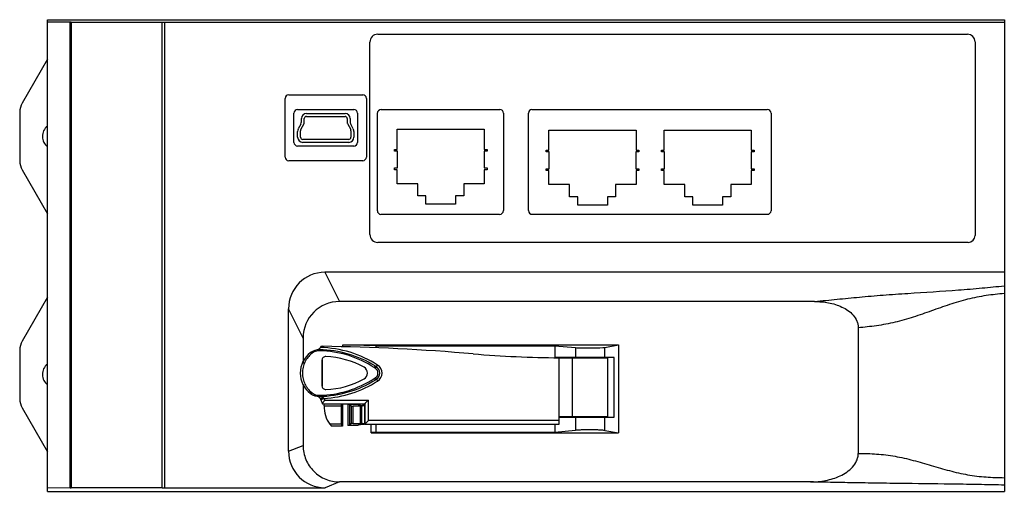
# Model space of a CAD drawing. Units: millimetres. Extents: x 20 to 155, y 88 to 153.
import ezdxf

# ---------------------------------------------------------------- set-up
doc = ezdxf.new("R2010")
doc.units = ezdxf.units.MM
doc.header["$LTSCALE"] = 15.640438
doc.layers.get('0').update_dxf_attribs({"linetype": 'CONTINUOUS'})

msp = doc.modelspace()

# ---------------------------------------------------------------- linework, layer by layer
at = {"color": 7, "linetype": 'CONTINUOUS'}
for p, q in [((23.58, 87.96), (23.58, 152.56)), ((23.58, 152.56), (154.58, 152.56)), ((154.58, 152.56), (154.58, 87.96)), ((23.58, 152.27), (26.67, 152.25)), ((26.67, 88.44), (26.67, 152.25)), ((26.67, 152.25), (26.83, 152.25)), ((26.83, 152.25), (26.83, 88.44)), ((39.28, 88.46), (39.28, 152.23)), ((39.28, 152.23), (154.58, 152.23)), ((39.58, 152.23), (39.58, 88.46)), ((68.79, 150.56), (149.52, 150.56)), ((67.73, 123.15), (67.73, 149.49)), ((150.58, 149.51), (150.58, 123.01)), ((23.58, 147.14), (20.11, 141.14)), ((56.11, 133.75), (56.11, 141.78)), ((56.61, 142.28), (66.74, 142.28)), ((67.24, 141.78), (67.24, 133.75)), ((57.83, 140.26), (65.53, 140.26)), ((69.27, 140.26), (85.51, 140.26)), ((89.91, 140.26), (122.13, 140.26)), ((19.78, 139.89), (19.78, 133.23)), ((57.33, 135.76), (57.33, 139.76)), ((58.34, 138.58), (58.34, 139.01)), ((58.74, 138.48), (58.74, 139.01)), ((59.04, 139.71), (64.32, 139.71)), ((59.04, 139.31), (64.32, 139.31)), ((64.62, 139.01), (64.62, 138.48)), ((65.02, 139.01), (65.02, 138.58)), ((66.03, 139.76), (66.03, 135.76)), ((68.74, 126.4), (68.74, 139.72)), ((86, 139.77), (86, 126.41)), ((89.43, 126.42), (89.43, 139.78)), ((122.64, 139.76), (122.64, 126.39)), ((58.26, 138.25), (57.91, 137.59)), ((58.26, 137.5), (58.7, 138.34)), ((64.65, 138.34), (65.09, 137.5)), ((65.45, 137.59), (65.1, 138.25)), ((71.47, 134.8), (71.47, 137.55)), ((71.47, 137.55), (83.38, 137.55)), ((83.38, 137.55), (83.38, 134.8)), ((57.83, 136.46), (57.83, 137.26)), ((58.23, 136.46), (58.23, 137.36)), ((64.83, 136.16), (58.53, 136.16)), ((65.13, 137.36), (65.13, 136.46)), ((65.53, 137.26), (65.53, 136.46)), ((92.24, 134.69), (92.24, 137.43)), ((92.24, 137.43), (104.16, 137.43)), ((104.16, 137.43), (104.16, 134.69)), ((108.03, 137.43), (119.94, 137.43)), ((108.03, 134.69), (108.03, 137.43)), ((119.94, 137.43), (119.94, 134.69)), ((65.53, 135.26), (57.83, 135.26)), ((64.83, 135.76), (58.53, 135.76)), ((71.08, 134.55), (71.08, 134.8)), ((71.08, 134.8), (71.47, 134.8)), ((83.38, 134.8), (83.78, 134.8)), ((83.78, 134.8), (83.78, 134.55)), ((71.49, 134.55), (71.08, 134.55)), ((71.49, 132.26), (71.49, 134.55)), ((83.36, 134.55), (83.36, 132.26)), ((83.78, 134.55), (83.36, 134.55)), ((91.85, 134.44), (91.85, 134.69)), ((91.85, 134.69), (92.24, 134.69)), ((92.27, 134.44), (91.85, 134.44)), ((92.27, 132.15), (92.27, 134.44)), ((104.55, 134.44), (104.13, 134.44)), ((104.13, 134.44), (104.13, 132.15)), ((104.16, 134.69), (104.55, 134.69)), ((104.55, 134.69), (104.55, 134.44)), ((107.63, 134.69), (108.03, 134.69)), ((107.63, 134.44), (107.63, 134.69)), ((108.05, 134.44), (107.63, 134.44)), ((108.05, 132.15), (108.05, 134.44)), ((120.33, 134.44), (119.92, 134.44)), ((119.92, 134.44), (119.92, 132.15)), ((119.94, 134.69), (120.33, 134.69)), ((120.33, 134.69), (120.33, 134.44)), ((66.74, 133.25), (56.61, 133.25)), ((71.08, 132.01), (71.08, 132.26)), ((71.08, 132.26), (71.49, 132.26)), ((83.36, 132.26), (83.78, 132.26)), ((83.78, 132.26), (83.78, 132.01)), ((91.85, 131.9), (91.85, 132.15)), ((91.85, 132.15), (92.27, 132.15)), ((104.13, 132.15), (104.55, 132.15)), ((104.55, 132.15), (104.55, 131.9)), ((107.63, 132.15), (108.05, 132.15)), ((107.63, 131.9), (107.63, 132.15)), ((119.92, 132.15), (120.33, 132.15)), ((120.33, 132.15), (120.33, 131.9)), ((20.11, 131.98), (23.58, 125.98)), ((71.47, 132.01), (71.08, 132.01)), ((71.47, 130.1), (71.47, 132.01)), ((83.38, 132.01), (83.38, 130.1)), ((83.78, 132.01), (83.38, 132.01)), ((92.24, 131.9), (91.85, 131.9)), ((92.24, 129.99), (92.24, 131.9)), ((104.55, 131.9), (104.16, 131.9)), ((104.16, 131.9), (104.16, 129.99)), ((108.03, 131.9), (107.63, 131.9)), ((108.03, 129.99), (108.03, 131.9)), ((120.33, 131.9), (119.94, 131.9)), ((119.94, 131.9), (119.94, 129.99)), ((74.28, 130.1), (71.47, 130.1)), ((74.28, 128.43), (74.28, 130.1)), ((80.58, 130.1), (80.58, 128.43)), ((83.38, 130.1), (80.58, 130.1)), ((95.05, 129.99), (92.24, 129.99)), ((95.05, 128.32), (95.05, 129.99)), ((104.16, 129.99), (101.35, 129.99)), ((101.35, 129.99), (101.35, 128.32)), ((110.83, 129.99), (108.03, 129.99)), ((110.83, 128.32), (110.83, 129.99)), ((119.94, 129.99), (117.13, 129.99)), ((117.13, 129.99), (117.13, 128.32)), ((75.39, 128.43), (74.28, 128.43)), ((75.39, 127.28), (75.39, 128.43)), ((79.46, 128.43), (79.46, 127.28)), ((80.58, 128.43), (79.46, 128.43)), ((96.17, 128.32), (95.05, 128.32)), ((96.17, 127.17), (96.17, 128.32)), ((101.35, 128.32), (100.23, 128.32)), ((100.23, 128.32), (100.23, 127.17)), ((111.95, 128.32), (110.83, 128.32)), ((111.95, 127.17), (111.95, 128.32)), ((117.13, 128.32), (116.01, 128.32)), ((116.01, 128.32), (116.01, 127.17)), ((79.46, 127.28), (75.39, 127.28)), ((100.23, 127.17), (96.17, 127.17)), ((116.01, 127.17), (111.95, 127.17)), ((85.48, 125.9), (69.24, 125.9)), ((122.15, 125.9), (89.94, 125.9)), ((149.63, 122.06), (68.81, 122.06)), ((61.54, 117.96), (63.54, 113.96)), ((154.58, 117.96), (61.54, 117.96)), ((23.58, 114.54), (20.11, 108.54)), ((128.61, 113.96), (63.54, 113.96)), ((56.58, 93.45), (56.58, 112.96)), ((58.58, 108.96), (56.58, 112.96)), ((134.58, 110.35), (134.58, 93.16)), ((58.58, 108.96), (58.58, 105.48)), ((64.03, 107.75), (64.03, 108.01)), ((64.03, 108.01), (101.77, 108.01)), ((68.57, 107.62), (68.57, 107.91)), ((68.57, 107.91), (93.04, 107.91)), ((93.04, 107.91), (95.87, 107.65)), ((93.04, 107.91), (93.04, 106.3)), ((99.88, 107.68), (101.77, 108.01)), ((101.77, 108.01), (101.77, 95.96)), ((19.78, 107.29), (19.78, 100.63)), ((60.81, 107.45), (60.81, 107.36)), ((95.87, 107.65), (95.87, 106.3)), ((99.88, 106.3), (99.88, 107.68)), ((61.18, 105.91), (61.18, 102.41)), ((68.61, 105.01), (68.78, 105.26)), ((101.18, 106.3), (93.04, 106.3)), ((93.65, 106.26), (100.28, 106.26)), ((93.65, 97.16), (93.65, 106.26)), ((95.48, 98.16), (95.48, 106.26)), ((100.28, 98.16), (100.28, 106.26)), ((101.18, 98.11), (101.18, 106.3)), ((68.38, 104.87), (68.36, 104.88)), ((68.42, 105.13), (68.49, 105.08)), ((58.58, 102.6), (58.58, 94.24)), ((68.49, 103.24), (68.42, 103.2)), ((68.48, 103.52), (68.51, 103.54)), ((68.61, 103.32), (68.78, 103.07)), ((60.81, 100.96), (60.81, 100.96)), ((60.98, 100.5), (61.45, 100.69)), ((61.21, 99.96), (67.01, 99.96)), ((61.48, 99.67), (61.5, 99.95)), ((61.54, 100.46), (67.51, 100.46)), ((63.79, 99.67), (63.97, 99.95)), ((63.97, 99.95), (63.97, 96.87)), ((64.69, 99.91), (64.69, 96.96)), ((64.69, 99.91), (66.12, 99.91)), ((65.15, 99.65), (64.99, 99.9)), ((64.99, 96.98), (64.99, 99.9)), ((66.12, 99.91), (66.18, 99.75)), ((66.33, 99.74), (66.33, 99.96)), ((67.01, 99.96), (67.01, 97.16)), ((67.51, 97.66), (67.51, 100.46)), ((20.11, 99.38), (23.58, 93.38)), ((61.48, 99.67), (63.79, 99.67)), ((63.79, 99.67), (63.79, 97.15)), ((65.15, 99.65), (65.15, 97.23)), ((65.45, 97.24), (65.45, 99.64)), ((66.38, 99.64), (65.45, 99.64)), ((66.38, 99.64), (66.38, 97.24)), ((66.58, 99.64), (66.58, 97.24)), ((66.98, 99.69), (66.98, 97.19)), ((62.23, 97.15), (62.45, 96.87)), ((63.79, 97.15), (62.23, 97.15)), ((63.79, 97.15), (63.97, 96.87)), ((64.99, 96.98), (65.15, 97.23)), ((65.45, 97.24), (66.38, 97.24)), ((66.18, 97.13), (66.12, 96.96)), ((67.51, 97.66), (67.01, 97.16)), ((67.01, 97.16), (93.65, 97.16)), ((93.65, 97.66), (67.51, 97.66)), ((67.89, 95.96), (67.89, 97.16)), ((68.57, 96.07), (68.57, 97.16)), ((93.04, 97.16), (93.04, 96.07)), ((100.28, 98.16), (93.65, 98.16)), ((93.65, 98.11), (101.18, 98.11)), ((95.87, 98.11), (95.87, 96.32)), ((99.88, 96.3), (99.88, 98.11)), ((63.97, 96.87), (62.45, 96.87)), ((66.12, 96.96), (64.69, 96.96)), ((67.89, 95.96), (101.77, 95.96)), ((68.57, 96.07), (93.04, 96.07)), ((93.04, 96.07), (95.87, 96.32)), ((99.88, 96.3), (101.77, 95.96)), ((56.58, 93.45), (58.58, 94.24)), ((63.58, 89.25), (61.58, 88.46)), ((128.05, 89.25), (63.58, 89.25)), ((26.67, 88.44), (23.58, 88.4)), ((23.58, 87.96), (154.58, 87.96)), ((26.67, 88.44), (26.83, 88.44)), ((39.28, 88.46), (61.58, 88.46))]:
    msp.add_line(p, q, dxfattribs=at)
for centre, radius, start, end in [((39.83, 5678.93), 5526.7, 269.86515, 269.99428), ((68.79, 149.49), 1.07, 90, 180), ((149.52, 149.51), 1.05, 0, 90), ((22.28, 139.89), 2.5, 150, 180), ((69.27, 139.72), 0.538, 90, 180), ((85.51, 139.77), 0.491, 0, 90), ((89.91, 139.78), 0.487, 90, 180), ((122.13, 139.76), 0.505, 0, 90), ((59.04, 139.01), 0.7, 90, 180), ((59.04, 139.01), 0.3, 90, 180), ((64.32, 139.01), 0.7, 0, 90), ((64.32, 139.01), 0.3, 0, 90), ((24.68, 136.56), 1.8, 128.26, 232.4157), ((58.53, 137.26), 0.7, 152.2658, 180), ((58.53, 137.36), 0.3, 152.2658, 180), ((57.64, 138.58), 0.7, 332.2658, 0), ((58.44, 138.48), 0.3, 332.2658, 360), ((64.92, 138.48), 0.3, 180, 207.7342), ((65.72, 138.58), 0.7, 180, 207.7342), ((64.83, 137.36), 0.3, 0, 27.7342), ((64.83, 137.26), 0.7, 0, 27.7342), ((58.53, 136.46), 0.7, 180, 270), ((58.53, 136.46), 0.3, 180, 270), ((64.83, 136.46), 0.7, 270, 360), ((64.83, 136.46), 0.3, 270, 360), ((22.28, 133.23), 2.5, 180, 210), ((69.24, 126.4), 0.5, 180, 270), ((85.48, 126.41), 0.512, 270, 360), ((89.94, 126.42), 0.518, 180, 270), ((122.15, 126.39), 0.488, 270, 360), ((68.81, 123.15), 1.09, 180, 270), ((149.63, 123.01), 0.944, 270, 360), ((22.28, 107.29), 2.5, 150, 180), ((63.41, -88.07), 196.05, 88.4908, 89.8189), ((61.68, 104.16), 3.5, 126.8699, 233.1301), ((60.78, 105.36), 2, 88.954, 126.8699), ((61.79, 104.3), 3.26, 128.2327, 128.9153), ((60.6, 107.66), 0.3, 274.4591, 340.1761), ((60.8, 105.75), 1.47, 88.8121, 90.3119), ((60.54, 92.37), 15, 58.3, 88.954), ((70.29, 104.16), 10, 159.7049, 160.1761), ((61.19, 107.53), 0.3, 89.1181, 159.7046), ((60.54, 92.37), 15.3, 57.4266, 88.5718), ((56.58, -192.14), 300, 85.1632, 89.1189), ((94.52, 256.26), 150, 265.1632, 269.6686), ((24.68, 103.96), 1.8, 128.26, 232.4157), ((393.34, 104.17), 332.19, 179.6992, 180.001), ((61.68, 105.91), 0.519, 87.41, 179.6706), ((61.17, 94.52), 11.92, 61.1508, 87.4335), ((68.08, 104.16), 1.3, 302.5731, 57.4269), ((386.04, 104.14), 324.89, 179.9956, 180.3042), ((66.48, 104.16), 0.911, 298.852, 61.1476), ((58.45, 89.67), 18.15, 56.9217, 57.0869), ((57.97, 88.94), 19.03, 56.388, 56.8449), ((59.61, 90.86), 16.77, 57.7767, 58.0125), ((59.41, 90.55), 17.13, 57.5203, 57.7761), ((68.08, 104.16), 0.999, 302.4802, 57.5188), ((60.54, 115.96), 15, 271.046, 301.7), ((60.54, 115.96), 15.3, 273.397, 302.5734), ((61.17, 113.8), 11.92, 272.5664, 298.8492), ((58.45, 118.65), 18.15, 302.9131, 303.0783), ((58.17, 119.09), 18.67, 303.079, 303.3862), ((57.89, 119.51), 19.18, 303.3855, 303.5152), ((59.51, 117.63), 16.96, 301.9891, 302.4807), ((60.78, 102.96), 2, 233.1301, 271.046), ((61.79, 104.03), 3.26, 231.0934, 231.7675), ((60.8, 102.57), 1.46, 269.7037, 271.2129), ((61.68, 102.42), 0.519, 180.3297, 272.59), ((22.28, 100.63), 2.5, 180, 210), ((60.6, 100.67), 0.3, 19.8239, 85.5409), ((61.45, 111.63), 10.7, 265.544, 265.8864), ((60.75, 101.25), 0.301, 255.4892, 264.2316), ((61.73, 115.54), 14.61, 265.9151, 266.4198), ((60.67, 99.26), 1.7, 82.0533, 85.3102), ((70.29, 104.16), 10, 199.8239, 204.8346), ((63.7, 102.89), 3.15, 222.0783, 224.4238), ((70.29, 104.16), 9.5, 201.458, 202.9189), ((65.47, 99.5), 4, 177.5147, 215.9168), ((65.86, 82.32), 17.43, 88.4542, 88.9479), ((65.92, 84.71), 15.04, 88.1221, 88.454), ((65.85, 114.93), 17.81, 271.0593, 271.6069), ((65.94, 111.51), 14.39, 271.6151, 272.0037), ((64.07, 264.17), 168.16, 271.3018, 271.5329), ((39.86, -3611.13), 3699.59, 90.00899, 90.20189)]:
    msp.add_arc(centre, radius, start, end, dxfattribs=at)
for centre, major_axis, ratio, start_param, end_param in [((56.61, 141.78), (-0.354, 0.354), 0.999695, -0.785246, 0.785246), ((66.74, 141.78), (0.354, 0.354), 0.999695, 5.497939, 7.068431), ((57.83, 139.76), (0.354, -0.354), 0.999695, 2.356347, 3.926839), ((65.53, 139.76), (0.354, 0.354), 0.999695, -0.785246, 0.785246), ((57.83, 135.76), (0.354, 0.354), 0.999695, 2.356347, 3.926839), ((65.53, 135.76), (0.354, -0.354), 0.999695, 5.497939, 7.068431), ((56.61, 133.75), (0.354, 0.354), 0.999695, 2.356347, 3.926839), ((66.74, 133.75), (0.354, -0.354), 0.999695, 5.497939, 7.068431), ((61.59, 112.92), (-2.26, 4.52), 0.989071, -0.459266, 1.102738), ((63.59, 108.92), (-2.26, 4.52), 0.989071, -0.459266, 1.102738), ((97.77, 107.71), (2.2, 0), 0.052408, -2.617994, -0.286234), ((61.59, 93.46), (4.67, 1.83), 0.997445, 2.768188, 4.337243)]:
    msp.add_ellipse(centre, major_axis=major_axis, ratio=ratio, start_param=start_param, end_param=end_param, dxfattribs=at)
for points, knots in [([(128.61, 113.96), (129.64, 114.07), (131.68, 114.27), (134.79, 114.58), (138.03, 114.86), (142.55, 115.16), (147.07, 115.43), (151.47, 115.8), (153.56, 116.01), (154.58, 116.11)], [0, 0, 0, 0, 0.118212, 0.236096, 0.360836, 0.492105, 0.757567, 0.882713, 1, 1, 1, 1]), ([(154.58, 115.06), (154.17, 115.02), (153.33, 114.94), (151.65, 114.72), (149.54, 114.3), (147.05, 113.56), (144.59, 112.67), (142.13, 111.8), (140.04, 111.2), (138.36, 110.84), (137.09, 110.63), (135.83, 110.48), (134.99, 110.4), (134.58, 110.35)], [0, 0, 0, 0, 0.059881, 0.121951, 0.246666, 0.372791, 0.499836, 0.626837, 0.75273, 0.815184, 0.877348, 0.939195, 1, 1, 1, 1]), ([(128.61, 113.96), (129.25, 113.96), (130.21, 113.88), (131.45, 113.57), (132.35, 113.23), (133.19, 112.76), (133.91, 112.13), (134.36, 111.45), (134.54, 110.83), (134.58, 110.51), (134.58, 110.35)], [0, 0, 0, 0, 0.250021, 0.375151, 0.500256, 0.62531, 0.750248, 0.874941, 0.937471, 1, 1, 1, 1]), ([(59.74, 106.83), (59.55, 106.68), (59.2, 106.32), (58.8, 105.68), (58.55, 104.95), (58.49, 104.43), (58.49, 104.16)], [0, 0, 0, 0, 0.241323, 0.487745, 0.741546, 1, 1, 1, 1]), ([(59.78, 106.86), (59.76, 106.88), (59.72, 106.91), (59.67, 106.95), (59.62, 106.97), (59.59, 106.97), (59.58, 106.96)], [0, 0, 0, 0, 0.33111, 0.627946, 0.850705, 1, 1, 1, 1]), ([(60.47, 107.18), (60.34, 107.15), (60.1, 107.07), (59.88, 106.94), (59.78, 106.86)], [0, 0, 0, 0, 0.505717, 1, 1, 1, 1]), ([(60.83, 107.22), (60.83, 107.23), (60.83, 107.27), (60.82, 107.32), (60.82, 107.35), (60.82, 107.36), (60.81, 107.36), (60.81, 107.36)], [0, 0, 0, 0, 0.394725, 0.714879, 0.9194, 0.974307, 1, 1, 1, 1]), ([(68.32, 104.91), (67.21, 105.63), (64.79, 106.77), (62.14, 107.19), (60.83, 107.22)], [0, 0, 0, 0, 0.501242, 1, 1, 1, 1]), ([(58.49, 104.16), (58.49, 103.9), (58.55, 103.38), (58.8, 102.65), (59.2, 102), (59.55, 101.65), (59.75, 101.49)], [0, 0, 0, 0, 0.258456, 0.512244, 0.758667, 1, 1, 1, 1]), ([(68.32, 104.91), (68.34, 104.95), (68.37, 105.01), (68.41, 105.07), (68.42, 105.1)], [0, 0, 0, 0, 0.589397, 1, 1, 1, 1]), ([(68.42, 105.1), (68.42, 105.11), (68.42, 105.11), (68.42, 105.13), (68.42, 105.13)], [0, 0, 0, 0, 0.705285, 1, 1, 1, 1]), ([(68.51, 104.78), (68.52, 104.81), (68.55, 104.86), (68.58, 104.92), (68.6, 104.96), (68.61, 104.98), (68.62, 105), (68.62, 105), (68.61, 105.01)], [0, 0, 0, 0, 0.371207, 0.694961, 0.817632, 0.909419, 0.969804, 1, 1, 1, 1]), ([(68.83, 104.16), (68.83, 104.28), (68.78, 104.53), (68.61, 104.72), (68.51, 104.78)], [0, 0, 0, 0, 0.500781, 1, 1, 1, 1]), ([(68.51, 103.54), (68.56, 103.58), (68.65, 103.66), (68.79, 103.86), (68.83, 104.04), (68.83, 104.16)], [0, 0, 0, 0, 0.250292, 0.501062, 1, 1, 1, 1]), ([(60.83, 101.11), (62.14, 101.14), (64.79, 101.56), (67.21, 102.7), (68.32, 103.42)], [0, 0, 0, 0, 0.498759, 1, 1, 1, 1]), ([(68.32, 103.42), (68.34, 103.38), (68.37, 103.32), (68.4, 103.26), (68.41, 103.23)], [0, 0, 0, 0, 0.577592, 1, 1, 1, 1]), ([(68.41, 103.23), (68.42, 103.22), (68.42, 103.22), (68.42, 103.2), (68.42, 103.2)], [0, 0, 0, 0, 0.712416, 1, 1, 1, 1]), ([(68.51, 103.54), (68.52, 103.52), (68.55, 103.47), (68.58, 103.41), (68.6, 103.37), (68.61, 103.34), (68.62, 103.33), (68.62, 103.32), (68.61, 103.32)], [0, 0, 0, 0, 0.372047, 0.695882, 0.818331, 0.90982, 0.969938, 1, 1, 1, 1]), ([(59.78, 101.47), (59.76, 101.45), (59.72, 101.41), (59.66, 101.37), (59.62, 101.35), (59.59, 101.36), (59.58, 101.36)], [0, 0, 0, 0, 0.345258, 0.643766, 0.858583, 1, 1, 1, 1]), ([(59.78, 101.47), (59.88, 101.39), (60.1, 101.25), (60.34, 101.17), (60.47, 101.14)], [0, 0, 0, 0, 0.49428, 1, 1, 1, 1]), ([(60.83, 101.11), (60.83, 101.09), (60.83, 101.06), (60.82, 101.01), (60.82, 100.98), (60.82, 100.97), (60.81, 100.96), (60.81, 100.96)], [0, 0, 0, 0, 0.390252, 0.710311, 0.917536, 0.973727, 1, 1, 1, 1]), ([(60.88, 100.77), (60.89, 100.75), (60.92, 100.73), (60.98, 100.72), (61.02, 100.72), (61.04, 100.72)], [0, 0, 0, 0, 0.367328, 0.64742, 1, 1, 1, 1]), ([(61.36, 100.78), (61.33, 100.81), (61.26, 100.86), (61.11, 100.91), (60.99, 100.93), (60.91, 100.95)], [0, 0, 0, 0, 0.253199, 0.504033, 1, 1, 1, 1]), ([(61.04, 100.72), (61.09, 100.72), (61.2, 100.73), (61.3, 100.76), (61.36, 100.78)], [0, 0, 0, 0, 0.474845, 1, 1, 1, 1]), ([(61.21, 99.96), (61.21, 99.96), (61.21, 99.97), (61.22, 99.97), (61.22, 99.98), (61.23, 99.99), (61.24, 100.01), (61.26, 100.03), (61.28, 100.07), (61.32, 100.13), (61.37, 100.2), (61.42, 100.29), (61.48, 100.37), (61.52, 100.43), (61.54, 100.46)], [0, 0, 0, 0, 0.005819, 0.012998, 0.022936, 0.050838, 0.088994, 0.136543, 0.192359, 0.324293, 0.476984, 0.644248, 0.820332, 1, 1, 1, 1]), ([(64.99, 99.9), (64.98, 99.9), (64.97, 99.9), (64.96, 99.9), (64.93, 99.91), (64.89, 99.91), (64.85, 99.91), (64.78, 99.91), (64.72, 99.91), (64.69, 99.91)], [0, 0, 0, 0, 0.027028, 0.088653, 0.183207, 0.307526, 0.457083, 0.627065, 1, 1, 1, 1]), ([(67.01, 99.96), (67.01, 99.96), (67.01, 99.96), (67.01, 99.97), (67.01, 99.97), (67.02, 99.98), (67.04, 100), (67.06, 100.02), (67.09, 100.04), (67.13, 100.08), (67.19, 100.14), (67.26, 100.22), (67.34, 100.3), (67.42, 100.38), (67.48, 100.43), (67.51, 100.46)], [0, 0, 0, 0, 0.001854, 0.007302, 0.016177, 0.02831, 0.061672, 0.105812, 0.15886, 0.218943, 0.354974, 0.505906, 0.666254, 0.832014, 1, 1, 1, 1]), ([(65.15, 99.65), (65.15, 99.65), (65.16, 99.65), (65.18, 99.64), (65.21, 99.64), (65.24, 99.64), (65.29, 99.64), (65.36, 99.64), (65.41, 99.64), (65.45, 99.64)], [0, 0, 0, 0, 0.026894, 0.088215, 0.182513, 0.306784, 0.456478, 0.626704, 1, 1, 1, 1]), ([(66.58, 99.64), (66.56, 99.64), (66.5, 99.64), (66.43, 99.64), (66.38, 99.64)], [0, 0, 0, 0, 0.219584, 1, 1, 1, 1]), ([(66.41, 99.74), (66.43, 99.74), (66.54, 99.73), (66.64, 99.73), (66.73, 99.72)], [0, 0, 0, 0, 0.192056, 1, 1, 1, 1]), ([(66.98, 99.69), (66.98, 99.68), (66.96, 99.68), (66.95, 99.67), (66.91, 99.67), (66.87, 99.66), (66.81, 99.65), (66.71, 99.65), (66.63, 99.64), (66.58, 99.64)], [0, 0, 0, 0, 0.023553, 0.076226, 0.159508, 0.272597, 0.414529, 0.584216, 1, 1, 1, 1]), ([(66.98, 99.69), (66.98, 99.69), (66.97, 99.69), (66.95, 99.7), (66.9, 99.71), (66.83, 99.72), (66.76, 99.72), (66.73, 99.72)], [0, 0, 0, 0, 0.025971, 0.078261, 0.271176, 0.580374, 1, 1, 1, 1]), ([(65.45, 97.24), (65.41, 97.24), (65.36, 97.24), (65.29, 97.24), (65.24, 97.24), (65.21, 97.23), (65.18, 97.23), (65.16, 97.23), (65.15, 97.23), (65.15, 97.23)], [0, 0, 0, 0, 0.373612, 0.543425, 0.69315, 0.816837, 0.910974, 0.97275, 1, 1, 1, 1]), ([(66.58, 97.24), (66.56, 97.24), (66.5, 97.24), (66.43, 97.24), (66.38, 97.24)], [0, 0, 0, 0, 0.219663, 1, 1, 1, 1]), ([(66.44, 97.14), (66.47, 97.14), (66.57, 97.14), (66.66, 97.15), (66.73, 97.15)], [0, 0, 0, 0, 0.278402, 1, 1, 1, 1]), ([(66.93, 97.21), (66.88, 97.22), (66.77, 97.23), (66.65, 97.23), (66.58, 97.24)], [0, 0, 0, 0, 0.389928, 1, 1, 1, 1]), ([(66.73, 97.15), (66.74, 97.15), (66.79, 97.16), (66.83, 97.16), (66.86, 97.16)], [0, 0, 0, 0, 0.281147, 1, 1, 1, 1]), ([(66.86, 97.16), (66.88, 97.16), (66.91, 97.17), (66.94, 97.17), (66.96, 97.18), (66.98, 97.19), (66.98, 97.19)], [0, 0, 0, 0, 0.41995, 0.725786, 0.916293, 1, 1, 1, 1]), ([(66.98, 97.19), (66.98, 97.19), (66.95, 97.2), (66.94, 97.21), (66.93, 97.21)], [0, 0, 0, 0, 0.290334, 1, 1, 1, 1]), ([(64.99, 96.98), (64.98, 96.98), (64.97, 96.97), (64.96, 96.97), (64.93, 96.97), (64.89, 96.97), (64.85, 96.97), (64.78, 96.96), (64.72, 96.96), (64.69, 96.96)], [0, 0, 0, 0, 0.02725, 0.089026, 0.183163, 0.30685, 0.456575, 0.626388, 1, 1, 1, 1]), ([(99.88, 96.3), (99.8, 96.31), (99.57, 96.34), (99.15, 96.36), (98.63, 96.37), (97.82, 96.39), (97.03, 96.38), (96.31, 96.35), (96, 96.34), (95.87, 96.32)], [0, 0, 0, 0, 0.066817, 0.172132, 0.307221, 0.460727, 0.770771, 0.901192, 1, 1, 1, 1]), ([(58.58, 94.24), (58.58, 93.59), (58.84, 92.27), (59.77, 90.89), (60.78, 90.06), (61.66, 89.59), (62.6, 89.31), (63.25, 89.25), (63.58, 89.25)], [0, 0, 0, 0, 0.249417, 0.498792, 0.624097, 0.749379, 0.874732, 1, 1, 1, 1]), ([(128.05, 89.25), (128.4, 89.25), (129.09, 89.28), (130.12, 89.43), (131.14, 89.68), (132.11, 90.06), (133.02, 90.57), (133.82, 91.25), (134.32, 91.98), (134.54, 92.64), (134.58, 92.99), (134.58, 93.16)], [0, 0, 0, 0, 0.125108, 0.250218, 0.375311, 0.500383, 0.625409, 0.75033, 0.874999, 0.937505, 1, 1, 1, 1]), ([(134.58, 93.16), (135, 93.16), (135.84, 93.14), (137.1, 93.08), (138.36, 92.96), (140.04, 92.71), (142.12, 92.23), (144.58, 91.5), (147.05, 90.77), (149.13, 90.29), (150.81, 90.04), (152.07, 89.92), (153.33, 89.86), (154.16, 89.84), (154.58, 89.83)], [0, 0, 0, 0, 0.061994, 0.123959, 0.185978, 0.248214, 0.37373, 0.500347, 0.62698, 0.752536, 0.814865, 0.87696, 0.938964, 1, 1, 1, 1]), ([(154.58, 88.82), (153.54, 88.84), (151.39, 88.88), (146.88, 88.96), (142.26, 89.01), (137.65, 89.07), (134.35, 89.12), (131.17, 89.18), (129.09, 89.23), (128.05, 89.25)], [0, 0, 0, 0, 0.117729, 0.242876, 0.509416, 0.640712, 0.764516, 0.882545, 1, 1, 1, 1])]:
    msp.add_open_spline(points, degree=3, knots=knots, dxfattribs=at)
for points in [[(60.79, 107.22), (60.68, 107.22), (60.58, 107.2), (60.47, 107.18)], [(60.47, 101.14), (60.58, 101.12), (60.68, 101.11), (60.79, 101.11)], [(60.81, 100.96), (60.78, 100.95), (60.75, 100.95), (60.72, 100.95)]]:
    msp.add_open_spline(points, degree=3, dxfattribs=at)

doc.saveas('drawing.dxf')
